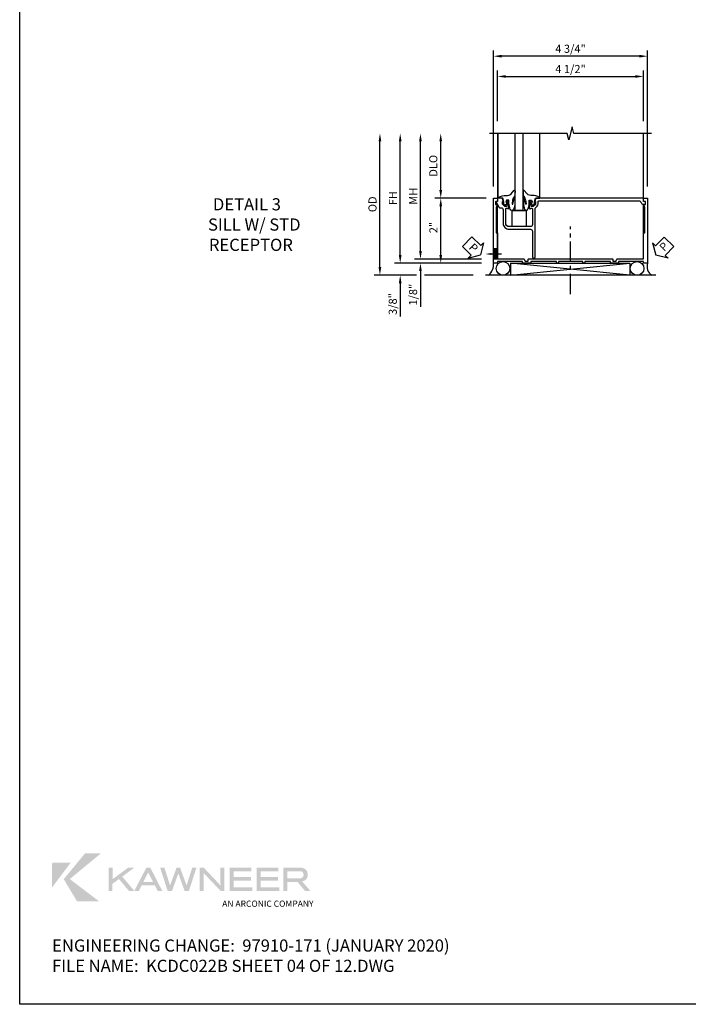
# Model space of a CAD drawing. Extents: x 0 to 83.7, y 0 to 52.4.
# Drawn here: x 0 to 20.6, y 0 to 30.4 of the extents above; entities that cross this region are included whole.
import ezdxf
from ezdxf import colors
from ezdxf.entities.mleader import LeaderData, LeaderLine
from ezdxf.math import Vec2, Vec3

# ---------------------------------------------------------------- set-up
doc = ezdxf.new("R2010")
doc.units = 0
doc.header["$LTSCALE"] = 0.5
doc.header["$MEASUREMENT"] = 0
doc.linetypes.add('CENTER', pattern=[2, 1.25, -0.25, 0.25, -0.25])
doc.layers.get('0').update_dxf_attribs({"color": 4, "linetype": 'CONTINUOUS'})
for name, color, linetype in [('CENTER', 1, 'CENTER'), ('DIME', 2, 'CONTINUOUS'), ('FORMAT', 7, 'CONTINUOUS'), ('Kawneer Logo-English', 7, 'CONTINUOUS'), ('TEXT', 3, 'CONTINUOUS')]:
    doc.layers.add(name, color=color, linetype=linetype)
doc.styles.get("Standard").update_dxf_attribs({"font": 'arial.ttf'})
doc.dimstyles.new('EXT_ON-OFF', dxfattribs={"dimscale": 2, "dimtxt": 0.125, "dimasz": 0.125, "dimexe": 0.09, "dimexo": 0.1875, "dimgap": 0.05, "dimtad": 3, "dimdec": 5, "dimzin": 3, "dimdsep": 46, "dimlunit": 5, "dimtxsty": 'STANDARD', "dimcen": 0, "dimse2": 1, "dimazin": 0, "dimtfac": 1, "dimtdec": 4, "dimtofl": 0, "dimtmove": 0, "dimatfit": 0, "dimfxl": 1, "dimfrac": 2, "dimtolj": 1, "dimtzin": 3, "dimarcsym": 0})
doc.dimstyles.new('EXT_ON-ON', dxfattribs={"dimscale": 2, "dimtxt": 0.125, "dimasz": 0.125, "dimexe": 0.09, "dimexo": 0.1875, "dimgap": 0.05, "dimtad": 3, "dimdec": 5, "dimzin": 3, "dimdsep": 46, "dimlunit": 5, "dimtxsty": 'STANDARD', "dimcen": 0, "dimazin": 0, "dimtfac": 1, "dimtdec": 4, "dimtofl": 0, "dimtmove": 0, "dimatfit": 0, "dimfxl": 1, "dimfrac": 2, "dimtolj": 1, "dimtzin": 3, "dimarcsym": 0})

# ---------------------------------------------------------------- blocks, each defined once
blk = doc.blocks.new('Kawneer Logo English')
at = {"layer": 'Kawneer Logo-English'}
for points in [[(0.2706, 0.0336), (0.2688, 0.035), (0.2633, 0.0391), (0.255, 0.0454), (0.2442, 0.0536), (0.2314, 0.0633), (0.2173, 0.0741), (0.202, 0.0857), (0.1863, 0.0976), (0.1706, 0.1096), (0.1553, 0.1211), (0.1411, 0.132), (0.1285, 0.1417), (0.1176, 0.15), (0.1094, 0.1563), (0.1041, 0.1604), (0.1023, 0.1619), (0.1044, 0.1637), (0.1101, 0.1683), (0.1189, 0.1757), (0.1304, 0.1851), (0.1439, 0.1963), (0.159, 0.2087), (0.1751, 0.2221), (0.1917, 0.2359), (0.2083, 0.2496), (0.2244, 0.2628), (0.2395, 0.2753), (0.253, 0.2864), (0.2644, 0.2959), (0.2731, 0.3031), (0.2788, 0.3078), (0.2808, 0.3095), (0.2799, 0.3095), (0.277, 0.3096), (0.2725, 0.3096), (0.2666, 0.3096), (0.2597, 0.3096), (0.252, 0.3096), (0.2438, 0.3096), (0.2352, 0.3096), (0.2267, 0.3096), (0.2184, 0.3095), (0.2106, 0.3095), (0.2037, 0.3095), (0.1979, 0.3095), (0.1933, 0.3095), (0.1904, 0.3095), (0.1894, 0.3095), (0.188, 0.3078), (0.1841, 0.303), (0.1781, 0.2958), (0.1702, 0.2862), (0.161, 0.2751), (0.1507, 0.2625), (0.1396, 0.2491), (0.1283, 0.2352), (0.1169, 0.2214), (0.1059, 0.208), (0.0955, 0.1955), (0.0863, 0.1843), (0.0785, 0.1748), (0.0724, 0.1675), (0.0686, 0.1627), (0.0672, 0.1612), (0.068, 0.1597), (0.0704, 0.1556), (0.0743, 0.1493), (0.0791, 0.1412), (0.0849, 0.1315), (0.0913, 0.1208), (0.0982, 0.1092), (0.1053, 0.0973), (0.1124, 0.0855), (0.1193, 0.0739), (0.1257, 0.0632), (0.1315, 0.0535), (0.1364, 0.0454), (0.1402, 0.0391), (0.1426, 0.035), (0.1435, 0.0336)], [(0.0002, 0.2564), (0, 0.1137), (0.0012, 0.1153), (0.0046, 0.1197), (0.0099, 0.1268), (0.0167, 0.136), (0.0248, 0.1468), (0.0339, 0.1588), (0.0435, 0.1717), (0.0535, 0.185), (0.0634, 0.1984), (0.073, 0.2112), (0.0821, 0.2234), (0.0902, 0.2342), (0.097, 0.2433), (0.1022, 0.2503), (0.1057, 0.2549), (0.1069, 0.2565)], [(0.8092, 0.2278), (0.7789, 0.1309), (0.7782, 0.1288), (0.7776, 0.127), (0.7771, 0.1253), (0.7767, 0.1238), (0.7764, 0.1249), (0.7761, 0.126), (0.7759, 0.1268), (0.7758, 0.1272), (0.7756, 0.128), (0.7751, 0.1292), (0.774, 0.1323), (0.7721, 0.1373), (0.7698, 0.1436), (0.7671, 0.1512), (0.764, 0.1596), (0.7606, 0.1686), (0.7573, 0.1779), (0.7539, 0.1872), (0.7506, 0.1962), (0.7475, 0.2046), (0.7448, 0.2122), (0.7424, 0.2185), (0.7406, 0.2235), (0.7395, 0.2266), (0.7391, 0.2278), (0.7191, 0.2278), (0.6843, 0.1336), (0.6832, 0.1306), (0.6824, 0.1282), (0.6817, 0.1261), (0.6812, 0.1241), (0.6809, 0.1251), (0.6805, 0.1262), (0.6802, 0.1273), (0.6799, 0.1287), (0.6795, 0.1298), (0.6785, 0.1329), (0.677, 0.1378), (0.675, 0.1442), (0.6726, 0.1516), (0.67, 0.16), (0.6672, 0.169), (0.6643, 0.1782), (0.6614, 0.1875), (0.6586, 0.1964), (0.656, 0.2047), (0.6536, 0.2123), (0.6516, 0.2186), (0.6501, 0.2235), (0.6491, 0.2266), (0.6488, 0.2278), (0.6238, 0.2278), (0.6676, 0.0927), (0.6923, 0.0927), (0.726, 0.1855), (0.727, 0.1883), (0.7278, 0.1906), (0.7285, 0.1928), (0.729, 0.1947), (0.7299, 0.1922), (0.7307, 0.1894), (0.7318, 0.1863), (0.7331, 0.1827), (0.7655, 0.0927), (0.7896, 0.0927), (0.8341, 0.2278), (0.8306, 0.2278)], [(0.9726, 0.2278), (0.9726, 0.1355), (0.973, 0.1265), (0.973, 0.1255), (0.9731, 0.1238), (0.9717, 0.1254), (0.9711, 0.1263), (0.9642, 0.1339), (0.8756, 0.2278), (0.853, 0.2278), (0.853, 0.0927), (0.8757, 0.0927), (0.8757, 0.1928), (0.8757, 0.1931), (0.8756, 0.194), (0.8755, 0.1953), (0.8754, 0.1968), (0.8756, 0.1965), (0.8757, 0.1963), (0.8765, 0.1955), (0.8782, 0.1936), (0.8798, 0.1918), (0.8805, 0.1909), (0.8816, 0.1898), (0.8845, 0.1867), (0.8892, 0.1819), (0.8952, 0.1756), (0.9021, 0.1681), (0.91, 0.1598), (0.9184, 0.151), (0.9272, 0.1418), (0.9358, 0.1326), (0.9442, 0.1237), (0.9521, 0.1154), (0.9591, 0.108), (0.965, 0.1017), (0.9696, 0.0969), (0.9726, 0.0938), (0.9736, 0.0927), (0.9952, 0.0927), (0.9952, 0.2278), (0.9927, 0.2278)], [(1.0494, 0.1526), (1.0512, 0.1526), (1.0549, 0.1526), (1.0602, 0.1526), (1.0668, 0.1526), (1.0744, 0.1526), (1.0827, 0.1526), (1.0915, 0.1526), (1.1006, 0.1526), (1.1095, 0.1526), (1.1182, 0.1526), (1.1262, 0.1526), (1.1334, 0.1526), (1.1396, 0.1526), (1.1442, 0.1526), (1.1472, 0.1526), (1.1482, 0.1526), (1.1482, 0.173), (1.1472, 0.173), (1.1442, 0.173), (1.1396, 0.173), (1.1335, 0.173), (1.1262, 0.173), (1.1182, 0.173), (1.1095, 0.173), (1.1006, 0.173), (1.0915, 0.173), (1.0827, 0.173), (1.0744, 0.173), (1.0668, 0.173), (1.0602, 0.173), (1.0549, 0.173), (1.0512, 0.173), (1.0494, 0.173), (1.0494, 0.1754), (1.0494, 0.1794), (1.0494, 0.1844), (1.0494, 0.1899), (1.0494, 0.1953), (1.0494, 0.2003), (1.0494, 0.2043), (1.0494, 0.2067), (1.0512, 0.2067), (1.055, 0.2067), (1.0605, 0.2067), (1.0672, 0.2067), (1.075, 0.2067), (1.0835, 0.2067), (1.0925, 0.2067), (1.1019, 0.2067), (1.1111, 0.2067), (1.12, 0.2067), (1.1283, 0.2067), (1.1356, 0.2067), (1.1419, 0.2067), (1.1466, 0.2067), (1.1497, 0.2067), (1.1508, 0.2067), (1.1508, 0.2278), (1.1483, 0.2278), (1.0259, 0.2278), (1.0259, 0.0927), (1.1556, 0.0927), (1.1556, 0.1137), (1.1545, 0.1137), (1.1512, 0.1137), (1.1462, 0.1137), (1.1397, 0.1137), (1.1319, 0.1137), (1.1232, 0.1137), (1.1139, 0.1137), (1.1043, 0.1137), (1.0945, 0.1137), (1.0851, 0.1137), (1.0761, 0.1137), (1.0679, 0.1137), (1.0609, 0.1137), (1.0552, 0.1137), (1.0513, 0.1137), (1.0494, 0.1137), (1.0494, 0.1164), (1.0494, 0.1209), (1.0494, 0.1267), (1.0494, 0.1331), (1.0494, 0.1395), (1.0494, 0.1453), (1.0494, 0.1499)], [(1.2056, 0.1526), (1.2075, 0.1526), (1.2112, 0.1526), (1.2165, 0.1526), (1.223, 0.1526), (1.2306, 0.1526), (1.239, 0.1526), (1.2478, 0.1526), (1.2568, 0.1526), (1.2658, 0.1526), (1.2744, 0.1526), (1.2826, 0.1526), (1.2897, 0.1526), (1.2958, 0.1526), (1.3005, 0.1526), (1.3035, 0.1526), (1.3045, 0.1526), (1.3045, 0.173), (1.3035, 0.173), (1.3005, 0.173), (1.2958, 0.173), (1.2897, 0.173), (1.2826, 0.173), (1.2744, 0.173), (1.2658, 0.173), (1.2568, 0.173), (1.2478, 0.173), (1.239, 0.173), (1.2306, 0.173), (1.223, 0.173), (1.2165, 0.173), (1.2112, 0.173), (1.2075, 0.173), (1.2056, 0.173), (1.2056, 0.1754), (1.2056, 0.1794), (1.2056, 0.1844), (1.2056, 0.1899), (1.2056, 0.1953), (1.2056, 0.2003), (1.2056, 0.2043), (1.2056, 0.2067), (1.2075, 0.2067), (1.2113, 0.2067), (1.2167, 0.2067), (1.2234, 0.2067), (1.2313, 0.2067), (1.2397, 0.2067), (1.2489, 0.2067), (1.2581, 0.2067), (1.2674, 0.2067), (1.2762, 0.2067), (1.2845, 0.2067), (1.2919, 0.2067), (1.2981, 0.2067), (1.3029, 0.2067), (1.306, 0.2067), (1.3071, 0.2067), (1.3071, 0.2278), (1.3046, 0.2278), (1.1822, 0.2278), (1.1822, 0.0927), (1.3119, 0.0927), (1.3119, 0.1137), (1.3107, 0.1137), (1.3075, 0.1137), (1.3024, 0.1137), (1.2959, 0.1137), (1.2882, 0.1137), (1.2795, 0.1137), (1.2702, 0.1137), (1.2605, 0.1137), (1.2508, 0.1137), (1.2413, 0.1137), (1.2324, 0.1137), (1.2242, 0.1137), (1.2172, 0.1137), (1.2115, 0.1137), (1.2076, 0.1137), (1.2056, 0.1137), (1.2056, 0.1164), (1.2056, 0.1209), (1.2056, 0.1267), (1.2056, 0.1331), (1.2056, 0.1395), (1.2056, 0.1453), (1.2056, 0.1499)]]:
    blk.add_hatch(color=256, dxfattribs=at).paths.add_polyline_path(points)
h = blk.add_hatch(color=256, dxfattribs=at)
h.paths.add_polyline_path([(0.527, 0.1446), (0.529, 0.1487), (0.5323, 0.1552), (0.5365, 0.1634), (0.541, 0.1723), (0.5453, 0.1808), (0.5491, 0.1882), (0.5516, 0.1932), (0.5526, 0.1952), (0.5528, 0.1958), (0.5534, 0.1971), (0.5542, 0.199), (0.555, 0.2013), (0.5555, 0.2001), (0.5561, 0.1989), (0.5567, 0.1975), (0.5575, 0.1959), (0.5583, 0.1943), (0.5606, 0.1896), (0.564, 0.1829), (0.568, 0.1749), (0.5724, 0.1662), (0.5766, 0.1578), (0.5803, 0.1503), (0.5831, 0.1446), (0.5791, 0.1446), (0.5725, 0.1446), (0.5642, 0.1446), (0.555, 0.1446), (0.5459, 0.1446), (0.5376, 0.1446), (0.5311, 0.1446)], flags=16)
h.paths.add_polyline_path([(0.5657, 0.2278), (0.5444, 0.2278), (0.4748, 0.0934), (0.473, 0.0956), (0.47, 0.0991), (0.4661, 0.1037), (0.4616, 0.1091), (0.4563, 0.1153), (0.4507, 0.122), (0.4448, 0.1291), (0.4387, 0.1362), (0.4327, 0.1433), (0.4269, 0.1502), (0.4215, 0.1567), (0.4165, 0.1626), (0.4123, 0.1675), (0.4089, 0.1715), (0.4065, 0.1744), (0.4053, 0.1758), (0.4067, 0.1769), (0.4094, 0.1789), (0.4132, 0.1817), (0.4179, 0.1852), (0.4232, 0.1891), (0.4291, 0.1935), (0.4353, 0.1982), (0.4416, 0.2029), (0.4479, 0.2076), (0.454, 0.2121), (0.4596, 0.2163), (0.4646, 0.22), (0.4689, 0.2232), (0.4721, 0.2256), (0.4743, 0.2272), (0.475, 0.2278), (0.4674, 0.2278), (0.4396, 0.2278), (0.4386, 0.227), (0.4359, 0.2251), (0.4318, 0.2221), (0.4264, 0.2181), (0.4201, 0.2133), (0.4129, 0.208), (0.4051, 0.2023), (0.397, 0.1963), (0.3889, 0.1904), (0.3809, 0.1845), (0.3733, 0.1788), (0.3663, 0.1737), (0.3602, 0.1691), (0.355, 0.1654), (0.3513, 0.1626), (0.3491, 0.161), (0.3491, 0.1631), (0.3491, 0.1663), (0.3491, 0.1703), (0.3491, 0.175), (0.3491, 0.1802), (0.3491, 0.1858), (0.3491, 0.1917), (0.3491, 0.1975), (0.3491, 0.2033), (0.3491, 0.2088), (0.3491, 0.214), (0.3491, 0.2185), (0.3491, 0.2223), (0.3491, 0.2252), (0.3491, 0.2271), (0.3491, 0.2278), (0.3258, 0.2278), (0.3258, 0.0927), (0.3487, 0.0927), (0.3487, 0.0944), (0.3487, 0.0988), (0.3487, 0.1052), (0.3487, 0.1126), (0.3487, 0.12), (0.3487, 0.1267), (0.3487, 0.1318), (0.3487, 0.1343), (0.3507, 0.1357), (0.3549, 0.1388), (0.3605, 0.1429), (0.3669, 0.1476), (0.3733, 0.1523), (0.3792, 0.1566), (0.3837, 0.1599), (0.3862, 0.1618), (0.3873, 0.1604), (0.3895, 0.1578), (0.3925, 0.1542), (0.3965, 0.1495), (0.4009, 0.1443), (0.4058, 0.1384), (0.4109, 0.1322), (0.4162, 0.126), (0.4216, 0.1196), (0.4266, 0.1137), (0.4313, 0.108), (0.4355, 0.1029), (0.4391, 0.0987), (0.4418, 0.0955), (0.4436, 0.0934), (0.4442, 0.0927), (0.4743, 0.0927), (0.4754, 0.0927), (0.5008, 0.0927), (0.5015, 0.094), (0.5032, 0.0973), (0.5055, 0.1021), (0.5083, 0.1077), (0.5111, 0.1135), (0.5137, 0.1186), (0.5157, 0.1226), (0.5167, 0.1248), (0.518, 0.1248), (0.5207, 0.1248), (0.5246, 0.1248), (0.5296, 0.1248), (0.5353, 0.1248), (0.5415, 0.1248), (0.5482, 0.1248), (0.5551, 0.1248), (0.562, 0.1248), (0.5688, 0.1248), (0.575, 0.1248), (0.5807, 0.1248), (0.5856, 0.1248), (0.5896, 0.1248), (0.5923, 0.1248), (0.5936, 0.1248), (0.5946, 0.1226), (0.5966, 0.1186), (0.5992, 0.1135), (0.602, 0.1077), (0.6048, 0.1021), (0.6071, 0.0973), (0.6088, 0.094), (0.6094, 0.0927), (0.6364, 0.0927), (0.5672, 0.2278)])
h = blk.add_hatch(color=256, dxfattribs=at)
h.paths.add_polyline_path([(1.3584, 0.1651), (1.3584, 0.168), (1.3584, 0.1729), (1.3584, 0.1792), (1.3584, 0.1862), (1.3584, 0.1931), (1.3584, 0.1995), (1.3584, 0.2044), (1.3584, 0.2072), (1.3599, 0.2072), (1.3627, 0.2072), (1.3664, 0.2072), (1.3711, 0.2072), (1.3764, 0.2072), (1.3823, 0.2072), (1.3883, 0.2072), (1.3946, 0.2072), (1.4008, 0.2072), (1.4067, 0.2072), (1.4123, 0.2072), (1.4173, 0.2072), (1.4214, 0.2072), (1.4245, 0.2072), (1.4266, 0.2072), (1.4273, 0.2072), (1.431, 0.2071), (1.4343, 0.2069), (1.4359, 0.2067), (1.4374, 0.2064), (1.4389, 0.2061), (1.4404, 0.2056), (1.4417, 0.2051), (1.443, 0.2045), (1.4442, 0.2037), (1.4454, 0.2029), (1.4466, 0.2018), (1.4476, 0.2007), (1.4486, 0.1993), (1.4495, 0.1978), (1.4504, 0.1961), (1.4511, 0.1945), (1.4516, 0.193), (1.452, 0.1914), (1.4522, 0.19), (1.4524, 0.1887), (1.4524, 0.1875), (1.4525, 0.1863), (1.4524, 0.1845), (1.4522, 0.1828), (1.4519, 0.181), (1.4514, 0.1794), (1.4508, 0.1779), (1.4501, 0.1765), (1.4493, 0.1751), (1.4483, 0.1737), (1.447, 0.1723), (1.4457, 0.1711), (1.4443, 0.17), (1.4428, 0.169), (1.4412, 0.1682), (1.4396, 0.1675), (1.4379, 0.1669), (1.4361, 0.1665), (1.4342, 0.166), (1.4324, 0.1657), (1.4304, 0.1655), (1.4285, 0.1654), (1.4244, 0.1652), (1.4202, 0.1651), (1.4177, 0.1651), (1.4111, 0.1651), (1.4018, 0.1651), (1.391, 0.1651), (1.38, 0.1651), (1.37, 0.1651), (1.3623, 0.1651)], flags=16)
h.paths.add_polyline_path([(1.4438, 0.1486), (1.4469, 0.1492), (1.4495, 0.1499), (1.4519, 0.1506), (1.454, 0.1515), (1.4559, 0.1522), (1.4576, 0.153), (1.4591, 0.154), (1.4606, 0.1549), (1.4621, 0.1558), (1.4634, 0.1569), (1.4647, 0.158), (1.4659, 0.1591), (1.467, 0.1602), (1.468, 0.1613), (1.4689, 0.1626), (1.4699, 0.1637), (1.4706, 0.1649), (1.4715, 0.1662), (1.4721, 0.1674), (1.4728, 0.1686), (1.4733, 0.1699), (1.4738, 0.1711), (1.4743, 0.1724), (1.4747, 0.1737), (1.4754, 0.1761), (1.4758, 0.1785), (1.4762, 0.1808), (1.4765, 0.1831), (1.4766, 0.1851), (1.4767, 0.1871), (1.4766, 0.1889), (1.4765, 0.1906), (1.4764, 0.1924), (1.4761, 0.1941), (1.4758, 0.1958), (1.4756, 0.1974), (1.4751, 0.199), (1.4746, 0.2006), (1.4742, 0.2021), (1.4735, 0.2036), (1.473, 0.2051), (1.4722, 0.2065), (1.4715, 0.2079), (1.4706, 0.2092), (1.4698, 0.2105), (1.4689, 0.2118), (1.4679, 0.213), (1.4669, 0.2141), (1.4658, 0.2154), (1.4647, 0.2164), (1.4635, 0.2174), (1.4622, 0.2184), (1.461, 0.2194), (1.4596, 0.2203), (1.4583, 0.2211), (1.4568, 0.222), (1.4554, 0.2227), (1.4538, 0.2234), (1.4523, 0.224), (1.4507, 0.2246), (1.4491, 0.2251), (1.4473, 0.2256), (1.4452, 0.2262), (1.4433, 0.2265), (1.4411, 0.2269), (1.4389, 0.2272), (1.4364, 0.2274), (1.4335, 0.2276), (1.43, 0.2277), (1.4261, 0.2278), (1.426, 0.2278), (1.3349, 0.2278), (1.3349, 0.0927), (1.3586, 0.0927), (1.3586, 0.0947), (1.3586, 0.1001), (1.3586, 0.108), (1.3586, 0.117), (1.3586, 0.1263), (1.3586, 0.1348), (1.3586, 0.1413), (1.3586, 0.1448), (1.3623, 0.1448), (1.3694, 0.1448), (1.3787, 0.1448), (1.389, 0.1448), (1.3993, 0.1448), (1.4082, 0.1448), (1.4147, 0.1448), (1.4177, 0.1448), (1.4201, 0.142), (1.4252, 0.136), (1.4323, 0.1276), (1.4403, 0.1181), (1.4482, 0.1087), (1.455, 0.1006), (1.4599, 0.0948), (1.4618, 0.0927), (1.4925, 0.0927), (1.4907, 0.0948), (1.4856, 0.1005), (1.4785, 0.1088), (1.4701, 0.1183), (1.4615, 0.1282), (1.4536, 0.1373), (1.4474, 0.1445)])
at = {"layer": 'Kawneer Logo-English', "insert": (1.5101, 0.0373), "char_height": 0.036, "attachment_point": 3}
blk.add_mtext_dynamic_manual_height_columns('{\\fArial TUR|b0|i0|c0|p34;\\T1.05;AN ARCONIC COMPANY}', width=0.61259, gutter_width=1, heights=[0], dxfattribs=at)
blk = doc.blocks.new('*D58')
at = {"layer": 'DIME', "color": 0, "lineweight": -2, "transparency": 16777216}
for p, q in [((-0.538, 3.25), (-0.538, 4.81)), ((-0.288, 4.63), (3.712, 4.63)), ((3.962, 3.25), (3.962, 4.81))]:
    blk.add_line(p, q, dxfattribs=at)
at = {"layer": 'DIME', "color": 0, "transparency": 16777216}
for points in [[(-0.288, 4.672), (-0.288, 4.589), (-0.538, 4.63)], [(3.712, 4.672), (3.712, 4.589), (3.962, 4.63)]]:
    blk.add_solid(points, dxfattribs=at)
at = {"layer": 'DIME', "color": 0, "transparency": 16777216, "insert": (1.712, 4.86), "char_height": 0.25, "attachment_point": 5}
blk.add_mtext('\\A1;4 1/2"', dxfattribs=at)
blk = doc.blocks.new('*D59')
at = {"layer": 'DIME', "color": 0, "lineweight": -2, "transparency": 16777216}
for p, q in [((-0.663, 1.24), (-0.663, 5.435)), ((3.837, 5.255), (-0.413, 5.255)), ((4.087, 1.24), (4.087, 5.435))]:
    blk.add_line(p, q, dxfattribs=at)
at = {"layer": 'DIME', "color": 0, "transparency": 16777216}
for points in [[(-0.413, 5.297), (-0.413, 5.214), (-0.663, 5.255)], [(3.837, 5.297), (3.837, 5.214), (4.087, 5.255)]]:
    blk.add_solid(points, dxfattribs=at)
at = {"layer": 'DIME', "color": 0, "transparency": 16777216, "insert": (1.712, 5.485), "char_height": 0.25, "attachment_point": 5}
blk.add_mtext('\\A1;4 3/4"', dxfattribs=at)
blk = doc.blocks.new('B450VG007')
blk.add_lwpolyline([(0.772, -0.386), (0.772, -0.357), (0.875, -0.393), (0.875, -0.528, -0.414214), (0.865, -0.538), (0.78, -0.538, 0.414214), (0.77, -0.548), (0.77, -0.573, -0.57735), (0.755, -0.582), (0.586, -0.484, -0.267949), (0.581, -0.476), (0.581, -0.428, 0.414214), (0.521, -0.368), (0.1, -0.368, -0.414214), (-0.08, -0.188), (-0.08, 0.478, 0.414214), (-0.14, 0.538), (-0.935, 0.538, -1), (-0.935, 0.618), (0.551, 0.618, 0.19902), (0.565, 0.624), (0.627, 0.685, -0.19902), (0.701, 0.716), (0.775, 0.716, 0.414214), (0.795, 0.736), (0.795, 3.809, 0.327538), (0.739, 3.885, -0.327538), (0.69, 3.952), (0.69, 3.984, -0.414214), (0.73, 4.024), (0.77, 4.024), (0.77, 3.962), (0.865, 3.962, -0.414214), (0.875, 3.952), (0.875, 0.643), (0.772, 0.607), (0.772, 0.636), (0.701, 0.636, 0.198912), (0.683, 0.629), (0.616, 0.562), (0.616, 0.52, 0.354119), (0.632, 0.5), (0.734, 0.478), (0.772, 0.478), (0.772, 0.507), (0.784, 0.507, -0.414214), (0.804, 0.487), (0.804, 0.458, -0.414214), (0.784, 0.438), (0.583, 0.438, -0.414214), (0.544, 0.476), (0.566, 0.476), (0.566, 0.513, 0.414214), (0.541, 0.538), (0.06, 0.538, 0.414214), (0, 0.478), (0, -0.188, 0.414214), (0.1, -0.288), (0.541, -0.288, 0.414214), (0.566, -0.263), (0.566, -0.226), (0.544, -0.226, -0.414214), (0.583, -0.188), (0.784, -0.188, -0.414214), (0.804, -0.208), (0.804, -0.237, -0.414214), (0.784, -0.257), (0.772, -0.257), (0.772, -0.228), (0.734, -0.228), (0.632, -0.25, 0.354119), (0.616, -0.27), (0.616, -0.312), (0.683, -0.379, 0.198912), (0.701, -0.386)], format="xyb", close=True)
blk = doc.blocks.new('B027074-M')
blk.add_lwpolyline([(0.062, 0.144), (0.035, 0.149), (0.069, 0.257), (0.13, 0.261), (0.205, 0.259), (0.195, 0.29, 0.12571), (-0.037, 0.341, -0.226084), (-0.19, 0.391), (-0.286, 0.502, 0.644976), (-0.312, 0.49), (-0.31, 0.361, 0.151869), (-0.294, 0.316), (-0.255, 0.257, -0.029345), (-0.238, 0.205), (-0.221, 0.083, -0.653812), (-0.241, 0.076), (-0.285, 0.241, 0.888636), (-0.31, 0.239), (-0.31, 0.105, 0.064205), (-0.268, -0.084, 0.689636), (-0.165, -0.084, 0.070356), (-0.124, 0.105), (-0.124, 0.201), (-0.051, 0.201), (-0.029, 0.147), (-0.068, 0.142), (-0.034, 0.106), (-0.065, 0.084), (-0.004, 0.03), (0.052, 0.096), (0.027, 0.106)], format="xyb", close=True)
blk = doc.blocks.new('S450GT250')
for p, q in [((0.251, -0.5), (0.001, -0.5)), ((0.001, -0.5), (0.001, -2.875)), ((0.251, -0.5), (0.251, -2.875)), ((-0.517, -0.875), (-0.517, -2.875)), ((0.768, -0.875), (0.768, -2.875))]:
    blk.add_line(p, q)
at = {"rotation": 180}
blk.add_blockref('B027074-M', (-0.311, -0.617), dxfattribs=at)
at = {"xscale": -1, "rotation": 180}
blk.add_blockref('B027074-M', (0.563, -0.617), dxfattribs=at)
blk = doc.blocks.new('PSEAL1')
at = {"layer": 'TEXT', "color": 7}
for p, q in [((-0.196, 0.21), (-0.196, 0.338)), ((-0.196, 0.338), (0, 0)), ((-0.575, 0.21), (-0.196, 0.21)), ((-0.575, 0.21), (-0.575, -0.21)), ((-0.196, -0.338), (0, 0)), ((-0.575, -0.21), (-0.196, -0.21)), ((-0.196, -0.21), (-0.196, -0.338))]:
    blk.add_line(p, q, dxfattribs=at)
at = {"layer": 'TEXT', "color": 3}
blk.add_text('P', height=0.25, dxfattribs=at).set_placement((-0.413, -0.116))
blk = doc.blocks.new('*D64')
at = {"layer": 'DIME', "color": 0, "lineweight": -2, "transparency": 16777216}
for p, q in [((-4.165, -1.249), (-4.165, 2.625)), ((-3.04, -1.499), (-4.345, -1.499)), ((-1.288, -1.499), (-2.79, -1.499))]:
    blk.add_line(p, q, dxfattribs=at)
at = {"layer": 'DIME', "color": 0, "transparency": 16777216}
for points in [[(-4.207, 2.625), (-4.123, 2.625), (-4.165, 2.875)], [(-4.207, -1.249), (-4.123, -1.249), (-4.165, -1.499)]]:
    blk.add_solid(points, dxfattribs=at)
at = {"layer": 'DIME', "color": 0, "transparency": 16777216, "insert": (-4.394, 0.688), "char_height": 0.25, "attachment_point": 5, "rotation": 90}
blk.add_mtext('\\A1;OD', dxfattribs=at)
blk = doc.blocks.new('*D60')
at = {"layer": 'DIME', "color": 0, "lineweight": -2, "transparency": 16777216}
for p, q in [((-0.889, 0.875), (-2.47, 0.875)), ((-2.29, -0.874), (-2.29, 0.625)), ((-1.038, -1.124), (-2.47, -1.124))]:
    blk.add_line(p, q, dxfattribs=at)
at = {"layer": 'DIME', "color": 0, "transparency": 16777216}
for points in [[(-2.332, 0.625), (-2.248, 0.625), (-2.29, 0.875)], [(-2.332, -0.874), (-2.248, -0.874), (-2.29, -1.124)]]:
    blk.add_solid(points, dxfattribs=at)
at = {"layer": 'DIME', "color": 0, "transparency": 16777216, "insert": (-2.516, -0.03), "char_height": 0.25, "attachment_point": 5, "rotation": 90}
blk.add_mtext('\\A1;2"', dxfattribs=at)
blk = doc.blocks.new('*D61')
at = {"layer": 'DIME', "color": 0, "lineweight": -2, "transparency": 16777216}
for p, q in [((-2.915, -0.751), (-2.915, 2.625)), ((-1.038, -1.001), (-3.095, -1.001))]:
    blk.add_line(p, q, dxfattribs=at)
at = {"layer": 'DIME', "color": 0, "transparency": 16777216}
for points in [[(-2.957, 2.625), (-2.873, 2.625), (-2.915, 2.875)], [(-2.957, -0.751), (-2.873, -0.751), (-2.915, -1.001)]]:
    blk.add_solid(points, dxfattribs=at)
at = {"layer": 'DIME', "color": 0, "transparency": 16777216, "insert": (-3.14, 0.937), "char_height": 0.25, "attachment_point": 5, "rotation": 90}
blk.add_mtext('\\A1;MH', dxfattribs=at)
blk = doc.blocks.new('*D62')
at = {"layer": 'DIME', "color": 0, "lineweight": -2, "transparency": 16777216}
for p, q in [((-3.54, -0.874), (-3.54, 2.625)), ((-1.038, -1.124), (-3.72, -1.124))]:
    blk.add_line(p, q, dxfattribs=at)
at = {"layer": 'DIME', "color": 0, "transparency": 16777216}
for points in [[(-3.582, 2.625), (-3.498, 2.625), (-3.54, 2.875)], [(-3.582, -0.874), (-3.498, -0.874), (-3.54, -1.124)]]:
    blk.add_solid(points, dxfattribs=at)
at = {"layer": 'DIME', "color": 0, "transparency": 16777216, "insert": (-3.765, 0.876), "char_height": 0.25, "attachment_point": 5, "rotation": 90}
blk.add_mtext('\\A1;FH', dxfattribs=at)
blk = doc.blocks.new('*D55')
at = {"layer": 'DIME', "color": 0, "lineweight": -2, "transparency": 16777216}
for p, q in [((-2.915, -0.751), (-2.915, -0.501)), ((-1.038, -1.001), (-3.095, -1.001)), ((-1.038, -1.124), (-3.095, -1.124)), ((-2.915, -1.374), (-2.915, -2.478))]:
    blk.add_line(p, q, dxfattribs=at)
at = {"layer": 'DIME', "color": 0, "transparency": 16777216}
for points in [[(-2.957, -0.751), (-2.873, -0.751), (-2.915, -1.001)], [(-2.957, -1.374), (-2.873, -1.374), (-2.915, -1.124)]]:
    blk.add_solid(points, dxfattribs=at)
at = {"layer": 'DIME', "color": 0, "transparency": 16777216, "insert": (-3.144, -2.1), "char_height": 0.25, "attachment_point": 5, "rotation": 90}
blk.add_mtext('\\A1;1/8"', dxfattribs=at)
blk = doc.blocks.new('*D56')
at = {"layer": 'DIME', "color": 0, "lineweight": -2, "transparency": 16777216}
for p, q in [((-3.54, -0.874), (-3.54, -0.624)), ((-1.038, -1.124), (-3.72, -1.124)), ((-3.04, -1.499), (-3.72, -1.499)), ((-1.288, -1.499), (-2.79, -1.499)), ((-3.54, -1.749), (-3.54, -2.777))]:
    blk.add_line(p, q, dxfattribs=at)
at = {"layer": 'DIME', "color": 0, "transparency": 16777216}
for points in [[(-3.582, -0.874), (-3.498, -0.874), (-3.54, -1.124)], [(-3.582, -1.749), (-3.498, -1.749), (-3.54, -1.499)]]:
    blk.add_solid(points, dxfattribs=at)
at = {"layer": 'DIME', "color": 0, "transparency": 16777216, "insert": (-3.769, -2.388), "char_height": 0.25, "attachment_point": 5, "rotation": 90}
blk.add_mtext('\\A1;3/8"', dxfattribs=at)
blk = doc.blocks.new('*D63')
at = {"layer": 'DIME', "color": 0, "lineweight": -2, "transparency": 16777216}
for p, q in [((-2.29, 1.125), (-2.29, 2.625)), ((-0.889, 0.875), (-2.47, 0.875))]:
    blk.add_line(p, q, dxfattribs=at)
at = {"layer": 'DIME', "color": 0, "transparency": 16777216}
for points in [[(-2.332, 2.625), (-2.248, 2.625), (-2.29, 2.875)], [(-2.332, 1.125), (-2.248, 1.125), (-2.29, 0.875)]]:
    blk.add_solid(points, dxfattribs=at)
at = {"layer": 'DIME', "color": 0, "transparency": 16777216, "insert": (-2.519, 1.875), "char_height": 0.25, "attachment_point": 5, "rotation": 90}
blk.add_mtext('\\A1;DLO', dxfattribs=at)
blk = doc.blocks.new('PSEAL2')
at = {"layer": 'TEXT', "color": 7}
for p, q in [((0.196, 0.338), (0, 0)), ((0.196, 0.21), (0.196, 0.338)), ((0.196, -0.338), (0, 0)), ((0.575, 0.21), (0.196, 0.21)), ((0.575, 0.21), (0.575, -0.21)), ((0.196, -0.21), (0.196, -0.338)), ((0.575, -0.21), (0.196, -0.21))]:
    blk.add_line(p, q, dxfattribs=at)
at = {"layer": 'TEXT', "color": 3}
blk.add_text('P', height=0.25, dxfattribs=at).set_placement((0.247, -0.116))
blk = doc.blocks.new('B450VG106M')
h = blk.add_hatch()
h.set_pattern_fill('ANSI31', color=256, scale=0.125, angle=315)
h.set_pattern_definition([(360, (-3.426237, -0.125274), (0, 0.015625), [])])
h.paths.add_polyline_path([(-0.689, 3.962), (-0.689, 4.087), (-0.999, 4.087), (-0.999, 3.962)])
for p, q in [((-0.999, 4.087), (-0.999, 3.962)), ((-0.999, 3.962), (-0.999, 4.087)), ((-0.689, 3.962), (-0.689, 4.087)), ((-0.689, 3.962), (-0.689, 4.087))]:
    blk.add_line(p, q)
blk.add_lwpolyline([(0.76, -0.6, 0.414214), (0.77, -0.59), (0.77, -0.548, -0.414214), (0.78, -0.538), (0.865, -0.538, -0.414214), (0.875, -0.548), (0.875, -0.653, -0.414214), (0.865, -0.663), (-1.124, -0.663), (-1.124, -0.538), (-1.079, -0.538), (-1.079, 0.234), (-1.124, 0.234), (-1.124, 0.484), (-1.079, 0.484), (-1.079, 1.275), (-1.124, 1.275), (-1.124, 1.337), (-1.079, 1.337), (-1.079, 2.087), (-1.124, 2.087), (-1.124, 2.149), (-1.079, 2.149), (-1.079, 2.94), (-1.124, 2.94), (-1.124, 3.19), (-1.079, 3.19), (-1.079, 3.962), (-1.124, 3.962), (-1.124, 4.087), (0.865, 4.087, -0.414214), (0.875, 4.077), (0.875, 3.972, -0.414214), (0.865, 3.962), (0.78, 3.962, -0.414214), (0.77, 3.972), (0.77, 4.014, 0.414214), (0.76, 4.024), (0.69, 4.024, 0.414214), (0.68, 4.014), (0.68, 3.962), (0.604, 4.006, 0.131652), (0.599, 4.007), (-0.188, 4.007), (-0.188, 3.962), (-0.999, 3.962), (-0.999, 3.148, -0.315299), (-1.006, 3.139), (-1.061, 3.118, 0.315299), (-1.068, 3.109), (-1.068, 3.03, 0.414214), (-1.058, 3.02), (-1.009, 3.02, -0.414214), (-0.999, 3.01), (-0.999, 1.727), (-1.014, 1.712), (-0.999, 1.697), (-0.999, 0.414, -0.414214), (-1.009, 0.404), (-1.058, 0.404, 0.414214), (-1.068, 0.394), (-1.068, 0.315, 0.315299), (-1.061, 0.306), (-1.006, 0.285, -0.315299), (-0.999, 0.276), (-0.999, -0.538), (-0.188, -0.538), (-0.188, -0.583), (0.599, -0.583, 0.131652), (0.604, -0.582), (0.68, -0.538), (0.68, -0.59, 0.414214), (0.69, -0.6)], format="xyb", close=True)
ml = blk.add_multileader_mtext('Standard')
ml.set_content('', color=256, style='STANDARD')
ml.set_leader_properties()
ml.build(insert=Vec2(0, 0))
ml.multileader.update_dxf_attribs({"has_dogleg": 0, "text_right_attachment_type": 6, "dogleg_length": 0.36, "arrow_head_size": 0.18})
ctx = ml.context
ctx.base_point, ctx.char_height, ctx.arrow_head_size, ctx.landing_gap_size, ctx.plane_origin = Vec3(-0.845, 3.837), 0.18, 0.18, 0.09, Vec3(-0.845, 4.337)
ctx.right_attachment = 6
notes = []
notes.append((ctx, [(0, (1, 1, 0), (-1.205, 3.837), (1, 0), 0.36, [(0, [(-0.845, 4.337)], 0, [])])]))
ctx.mtext.insert, ctx.mtext.flow_direction = Vec3(-0.755, 3.927), 5
for ctx, leaders in notes:
    for number, flags, end, landing, length, lines in leaders:
        leader = LeaderData()
        leader.index, (leader.has_last_leader_line, leader.has_dogleg_vector, leader.attachment_direction) = number, flags
        leader.last_leader_point, leader.dogleg_vector, leader.dogleg_length = Vec3(end), Vec3(landing), length
        for number, points, colour, breaks in lines:
            line = LeaderLine()
            line.index, line.vertices, line.color, line.breaks = number, Vec3.list(points), colors.encode_raw_color(colour), breaks
            leader.lines.append(line)
        ctx.leaders.append(leader)
blk = doc.blocks.new('S450FS25')
for p, q in [((-0.538209, 2.875), (-0.538209, 0.875)), ((3.961791, 0.778653), (3.961791, 2.875)), ((-0.538209, -0.999), (-0.5383, 0.68)), ((3.961791, -0.999), (3.961791, 0.679638)), ((3.539811, -1.497), (-0.141123, -1.124)), ((-0.141123, -1.497), (3.539811, -1.124)), ((-0.141123, -1.124), (3.539811, -1.124)), ((-0.141123, -1.124), (-0.141123, -1.497)), ((-0.141123, -1.124), (3.539811, -1.124)), ((3.539811, -1.124), (3.539811, -1.497)), ((4.3367, -1.499), (-0.9133, -1.499))]:
    blk.add_line(p, q)
blk.add_lwpolyline([(4.211417, 2.875), (1.811427, 2.875), (1.761407, 3.07498), (1.661427, 2.675), (1.611427, 2.875), (-0.788583, 2.875)])
blk.add_lwpolyline([(0.344913, 0.5), (0.344913, 0), (-0.092587, 0), (-0.092587, 0.5)], close=True)
for centre in [(-0.370225, -1.291), (3.76445, -1.291)]:
    blk.add_circle(centre, 0.21)
for centre, radius, start, end in [((-1.082665, -1.168849), 0.421757, 308.4823915, 6.1043256), ((4.388877, -1.228068), 0.319595, 160.9966551, 237.9663181)]:
    blk.add_arc(centre, radius, start, end)
at = {"layer": 'CENTER'}
blk.add_line((1.7116, -2.083909), (1.7116, -0.000413), dxfattribs=at)
at = {"extrusion": (0, 0, -1), "zscale": -1, "rotation": 180}
blk.add_blockref('S450GT250', (0.000563, 0), dxfattribs=at)
for name, p, rotation in [('B450VG106M', (3.4237, 0), 90), ('PSEAL2', (4.342786, -0.87695), 44.99999999999967)]:
    blk.add_blockref(name, p, dxfattribs=dict(rotation=rotation))
at = {"xscale": -1, "rotation": 270}
blk.add_blockref('B450VG007', (0, 0), dxfattribs=at)
at = {"layer": 'TEXT', "rotation": 315.0000000000005}
blk.add_blockref('PSEAL1', (-1.0683, -0.87495), dxfattribs=at)
at = {"layer": 'DIME'}
for base, p1, p2, picture, middle in [((-0.6633, 5.2553), (4.0867, 0.865), (-0.6633, 0.865), '*D59', (1.7117, 5.484649)), ((3.961791, 4.6303), (-0.538209, 2.875), (3.961791, 2.875), '*D58', (1.711791, 4.859563))]:
    dim = blk.add_linear_dim(base=base, p1=p1, p2=p2, angle=180, dimstyle='EXT_ON-ON', override={"dimpost": '"'}, dxfattribs=at)
    dim.commit()
    dim.dimension.update_dxf_attribs({"geometry": picture, "text_midpoint": middle})
for base, p1, text, picture, middle in [((-4.165096, 2.87501), (-0.9133, -1.499), 'OD', '*D64', (-4.394444, 0.688005)), ((-3.540096, 2.87501), (-0.6633, -1.124), 'FH', '*D62', (-3.765096, 0.875505)), ((-2.915096, 2.87501), (-0.6633, -1.001), 'MH', '*D61', (-3.140096, 0.937005)), ((-2.290096, 2.87501), (-0.5143, 0.875), 'DLO', '*D63', (-2.519444, 1.875005))]:
    dim = blk.add_linear_dim(base=base, p1=p1, p2=(-0.787633, 2.87501), angle=90, text=text, dimstyle='EXT_ON-OFF', override={"dimpost": '"'}, dxfattribs=at)
    dim.commit()
    dim.dimension.update_dxf_attribs({"geometry": picture, "text_midpoint": middle})
for base, p1, p2, picture, middle, dimtype in [((-2.290096, 0.875), (-0.6633, -1.124), (-0.5143, 0.875), '*D60', (-2.290096, -0.029709), 160), ((-2.915096, -1.124), (-0.6633, -1.001), (-0.6633, -1.124), '*D55', (-2.915096, -2.1), 128), ((-3.540096, -1.499), (-0.6633, -1.124), (-0.9133, -1.499), '*D56', (-3.540096, -2.388222), 128)]:
    dim = blk.add_linear_dim(base=base, p1=p1, p2=p2, angle=90, dimstyle='EXT_ON-ON', override={"dimpost": '"'}, dxfattribs=at)
    dim.commit()
    dim.dimension.update_dxf_attribs({"geometry": picture, "text_midpoint": middle, "dimtype": dimtype})

msp = doc.modelspace()

# ---------------------------------------------------------------- linework, layer by layer
at = {"layer": 'FORMAT'}
msp.add_lwpolyline([(83.72, 0), (0, 0), (0, 52.379)], dxfattribs=at)

# ---------------------------------------------------------------- block references
msp.add_blockref('S450FS25', (15.271, 23.986))
at = {"xscale": 5.337, "yscale": 5.337, "zscale": 5.337}
msp.add_blockref('Kawneer Logo English', (1, 3), dxfattribs=at)

# ---------------------------------------------------------------- texts
at = {"layer": 'TEXT', "insert": (5.449, 24.861), "char_height": 0.375, "width": 4.91403, "attachment_point": 1}
msp.add_mtext('\\pi1.35363;DETAIL 3 \\P\\pi0.95446;SILL W/ STD \\P\\pi1.02557;RECEPTOR', dxfattribs=at)
at = {"layer": 'TEXT', "insert": (1, 2), "char_height": 0.375, "attachment_point": 1}
msp.add_mtext_dynamic_manual_height_columns('ENGINEERING CHANGE:  97910-171 (JANUARY 2020)\\PFILE NAME:  KCDC022B SHEET 04 OF 12.DWG', width=15.45719, gutter_width=1.25, heights=[0], dxfattribs=at)

doc.saveas('drawing.dxf')
